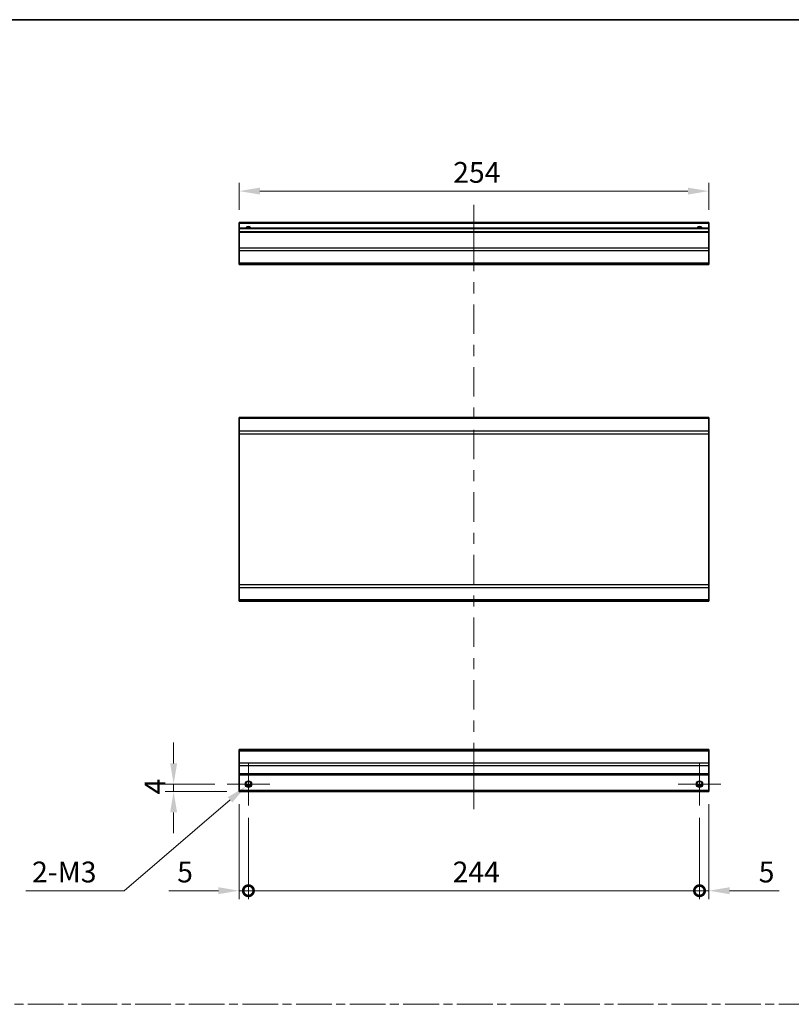
# Model space of a CAD drawing. Units: millimetres. Extents: x 0 to 8642, y -1 to 1546.
# Drawn here: x 4346 to 4763, y 591 to 1124 of the extents above; entities that cross this region are included whole.
import ezdxf

# ---------------------------------------------------------------- set-up
doc = ezdxf.new("R2010")
doc.units = ezdxf.units.MM
doc.header["$LTSCALE"] = 4.5
doc.linetypes.add('CHAIN', pattern=[0.3543, 0.2362, -0.0295, 0.0591, -0.0295])
doc.layers.get('Defpoints').update_dxf_attribs({"lineweight": 25})
for name, color, linetype, lineweight in [('Border (ISO)', 7, 'Continuous', 35), ('Center Mark (ISO)', 131, 'Continuous', 18), ('Centerline (ISO)', 131, 'Continuous', 18), ('Dimension (ISO)', 7, 'Continuous', 18), ('Sketch Geometry (ISO)', 7, 'Continuous', 18), ('Visible (ISO)', 7, 'Continuous', 35), ('Visible Narrow (ISO)', 7, 'Continuous', 25)]:
    doc.layers.add(name, color=color, linetype=linetype, lineweight=lineweight)
doc.styles.add('Note Text (TK)', font='txt')
doc.dimstyles.new('Default - Method 1b (TK)', dxfattribs={"dimscale": 4.5, "dimtxt": 2.5, "dimasz": 2.5, "dimexe": 1, "dimexo": 1.5, "dimgap": 1, "dimtad": 1, "dimtoh": 1, "dimrnd": 1e-08, "dimdsep": 46, "dimtxsty": 'Note Text (TK)', "dimcen": 0.09, "dimdle": 5, "dimclrd": 100, "dimclre": 100, "dimclrt": 7, "dimadec": 1, "dimazin": 1, "dimtfac": 1, "dimtmove": 0, "dimatfit": 3, "dimfxl": 1, "dimtolj": 1, "dimlwd": -1, "dimlwe": -1, "dimarcsym": 0})

# ---------------------------------------------------------------- blocks, each defined once
blk = doc.blocks.new('図面枠 tk図枠')
at = {"layer": 'Border (ISO)'}
blk.add_line((14.5, 289), (405.5, 289), dxfattribs=at)
blk = doc.blocks.new('_DotSmall')
at = {"color": 0, "linetype": 'ByBlock', "const_width": 0.5}
blk.add_lwpolyline([(-0.0625, 0, 1), (0.0625, 0, 1)], format="xyb", close=True, dxfattribs=at)
blk = doc.blocks.new('*D365')
at = {"layer": 'Defpoints', "color": 0}
for p in [(4464.73, 706.34), (4469.73, 698.84), (4469.73, 652.68)]:
    blk.add_point(p, dxfattribs=at)
at = {"layer": 'Dimension (ISO)', "color": 100}
for p, q in [((4464.73, 699.59), (4464.73, 648.18)), ((4469.73, 692.09), (4469.73, 648.18)), ((4453.48, 652.68), (4426.71, 652.68)), ((4469.73, 652.68), (4464.73, 652.68)), ((4469.73, 652.68), (4492.23, 652.68))]:
    blk.add_line(p, q, dxfattribs=at)
blk.add_solid([(4453.48, 654.56), (4453.48, 650.81), (4464.73, 652.68)], dxfattribs=at)
at = {"layer": 'Dimension (ISO)', "color": 100, "xscale": 11.25, "yscale": 11.25, "zscale": 11.25, "rotation": 180}
blk.add_blockref('_DotSmall', (4469.73, 652.68), dxfattribs=at)
at = {"layer": 'Dimension (ISO)', "color": 7, "insert": (4431.21, 662.81), "char_height": 11.25, "attachment_point": 4, "style": 'Note Text (TK)'}
blk.add_mtext('\\A1;5', dxfattribs=at)
blk = doc.blocks.new('*D366')
at = {"layer": 'Defpoints', "color": 0}
for p in [(4469.73, 698.84), (4713.73, 698.84), (4713.73, 652.68)]:
    blk.add_point(p, dxfattribs=at)
at = {"layer": 'Dimension (ISO)', "color": 100}
for p, q in [((4469.73, 692.09), (4469.73, 648.18)), ((4713.73, 692.09), (4713.73, 648.18)), ((4469.73, 652.68), (4713.73, 652.68))]:
    blk.add_line(p, q, dxfattribs=at)
at = {"layer": 'Dimension (ISO)', "color": 100, "xscale": 11.25, "yscale": 11.25, "zscale": 11.25, "rotation": 180}
blk.add_blockref('_DotSmall', (4469.73, 652.68), dxfattribs=at)
at = {"layer": 'Dimension (ISO)', "color": 100, "xscale": 11.25, "yscale": 11.25, "zscale": 11.25}
blk.add_blockref('_DotSmall', (4713.73, 652.68), dxfattribs=at)
at = {"layer": 'Dimension (ISO)', "color": 7, "insert": (4580.17, 662.81), "char_height": 11.25, "attachment_point": 4, "style": 'Note Text (TK)'}
blk.add_mtext('\\A1;244', dxfattribs=at)
blk = doc.blocks.new('*D367')
at = {"layer": 'Defpoints', "color": 0}
for p in [(4718.73, 706.34), (4713.73, 698.84), (4718.73, 652.68)]:
    blk.add_point(p, dxfattribs=at)
at = {"layer": 'Dimension (ISO)', "color": 100}
for p, q in [((4718.73, 699.59), (4718.73, 648.18)), ((4713.73, 692.09), (4713.73, 648.18)), ((4713.73, 652.68), (4702.48, 652.68)), ((4713.73, 652.68), (4718.73, 652.68)), ((4729.98, 652.68), (4756.75, 652.68))]:
    blk.add_line(p, q, dxfattribs=at)
blk.add_solid([(4729.98, 654.56), (4729.98, 650.81), (4718.73, 652.68)], dxfattribs=at)
at = {"layer": 'Dimension (ISO)', "color": 100, "xscale": 11.25, "yscale": 11.25, "zscale": 11.25}
blk.add_blockref('_DotSmall', (4713.73, 652.68), dxfattribs=at)
at = {"layer": 'Dimension (ISO)', "color": 7, "insert": (4745.73, 662.81), "char_height": 11.25, "attachment_point": 4, "style": 'Note Text (TK)'}
blk.add_mtext('\\A1;5', dxfattribs=at)
blk = doc.blocks.new('*D368')
at = {"layer": 'Defpoints', "color": 0}
for p in [(4458.23, 710.34), (4429.27, 706.34), (4464.73, 706.34)]:
    blk.add_point(p, dxfattribs=at)
at = {"layer": 'Dimension (ISO)', "color": 100}
for p, q in [((4429.27, 721.59), (4429.27, 732.84)), ((4451.48, 710.34), (4424.77, 710.34)), ((4429.27, 710.34), (4429.27, 706.34)), ((4457.98, 706.34), (4424.77, 706.34)), ((4429.27, 695.09), (4429.27, 683.84))]:
    blk.add_line(p, q, dxfattribs=at)
for points in [[(4427.4, 721.59), (4431.15, 721.59), (4429.27, 710.34)], [(4427.4, 695.09), (4431.15, 695.09), (4429.27, 706.34)]]:
    blk.add_solid(points, dxfattribs=at)
at = {"layer": 'Dimension (ISO)', "color": 7, "insert": (4419.15, 704.8), "char_height": 11.25, "attachment_point": 4, "rotation": 90, "style": 'Note Text (TK)'}
blk.add_mtext('\\A1;4', dxfattribs=at)
blk = doc.blocks.new('*D369')
at = {"layer": 'Defpoints', "color": 0}
for p in [(4468.39, 709.19), (4471.07, 711.5)]:
    blk.add_point(p, dxfattribs=at)
at = {"layer": 'Dimension (ISO)', "color": 100}
for p, q in [((4469.32, 710.34), (4470.13, 710.34)), ((4469.73, 709.94), (4469.73, 710.75)), ((4402.5, 652.68), (4459.85, 701.87)), ((4349.29, 652.68), (4402.5, 652.68))]:
    blk.add_line(p, q, dxfattribs=at)
blk.add_solid([(4458.63, 703.29), (4461.07, 700.44), (4468.39, 709.19)], dxfattribs=at)
at = {"layer": 'Dimension (ISO)', "color": 7, "insert": (4349.29, 662.81), "char_height": 11.25, "attachment_point": 4, "style": 'Note Text (TK)'}
blk.add_mtext('\\A1; 2-M3', dxfattribs=at)
blk = doc.blocks.new('*D371')
at = {"layer": 'Defpoints', "color": 0}
for p in [(4464.73, 1031.25), (4464.73, 1014.28), (4718.73, 1014.28)]:
    blk.add_point(p, dxfattribs=at)
at = {"layer": 'Dimension (ISO)', "color": 100}
for p, q in [((4464.73, 1021.03), (4464.73, 1035.75)), ((4718.73, 1021.03), (4718.73, 1035.75)), ((4707.48, 1031.25), (4475.98, 1031.25))]:
    blk.add_line(p, q, dxfattribs=at)
for points in [[(4475.98, 1033.12), (4475.98, 1029.37), (4464.73, 1031.25)], [(4707.48, 1033.12), (4707.48, 1029.37), (4718.73, 1031.25)]]:
    blk.add_solid(points, dxfattribs=at)
at = {"layer": 'Dimension (ISO)', "color": 7, "insert": (4580.49, 1041.37), "char_height": 11.25, "attachment_point": 4, "style": 'Note Text (TK)'}
blk.add_mtext('\\A1;254', dxfattribs=at)

msp = doc.modelspace()

# ---------------------------------------------------------------- linework, layer by layer
at = {"layer": 'Center Mark (ISO)', "linetype": 'Continuous'}
for p, q in [((4469.7299, 710.3435), (4469.7299, 721.8435)), ((4713.7299, 710.3435), (4713.7299, 721.8435)), ((4469.7299, 710.3435), (4458.2299, 710.3435)), ((4469.7299, 710.3435), (4481.2299, 710.3435)), ((4469.7299, 710.3435), (4469.7299, 698.8435)), ((4713.7299, 710.3435), (4702.2299, 710.3435)), ((4713.7299, 710.3435), (4725.2299, 710.3435)), ((4713.7299, 710.3435), (4713.7299, 698.8435))]:
    msp.add_line(p, q, dxfattribs=at)
at = {"layer": 'Centerline (ISO)'}
for p, q in [((4591.7299, 1013.7789), (4591.7299, 1023.7789)), ((4591.7299, 1013.7789), (4591.7299, 1003.7789)), ((4591.7299, 706.8435), (4591.7299, 716.8435)), ((4591.7299, 706.8435), (4591.7299, 696.8435))]:
    msp.add_line(p, q, dxfattribs=at)
at = {"layer": 'Centerline (ISO)', "linetype": 'Continuous'}
for p, q in [((4591.7299, 1003.7789), (4591.7299, 987.8972)), ((4591.7299, 981.8972), (4591.7299, 975.8972)), ((4591.7299, 969.8972), (4591.7299, 954.0155)), ((4591.7299, 948.0155), (4591.7299, 942.0155)), ((4591.7299, 936.0155), (4591.7299, 920.1338)), ((4591.7299, 914.1338), (4591.7299, 908.1338)), ((4591.7299, 902.1338), (4591.7299, 886.2521)), ((4591.7299, 880.2521), (4591.7299, 874.2521)), ((4591.7299, 868.2521), (4591.7299, 852.3704)), ((4591.7299, 846.3704), (4591.7299, 840.3704)), ((4591.7299, 834.3704), (4591.7299, 818.4887)), ((4591.7299, 812.4887), (4591.7299, 806.4887)), ((4591.7299, 800.4887), (4591.7299, 784.6069)), ((4591.7299, 778.6069), (4591.7299, 772.6069)), ((4591.7299, 766.6069), (4591.7299, 750.7252)), ((4591.7299, 744.7252), (4591.7299, 738.7252)), ((4591.7299, 732.7252), (4591.7299, 716.8435))]:
    msp.add_line(p, q, dxfattribs=at)
at = {"layer": 'Sketch Geometry (ISO)', "color": 4, "linetype": 'CHAIN', "ltscale": 18.194183}
msp.add_line((3944.3518, 591.2179), (5475.4092, 591.2179), dxfattribs=at)
at = {"layer": 'Visible (ISO)'}
for p, q in [((4464.7299, 1013.7789), (4464.7299, 1014.2789)), ((4718.7299, 1014.2789), (4464.7299, 1014.2789)), ((4464.7299, 1013.7789), (4464.7299, 1011.2789)), ((4718.7299, 1014.2789), (4718.7299, 1013.7789)), ((4718.7299, 1011.2789), (4718.7299, 1013.7789)), ((4464.7299, 1010.7789), (4464.7299, 1011.2789)), ((4718.7299, 1011.2789), (4464.7299, 1011.2789)), ((4464.7299, 1010.7789), (4464.7299, 1009.2789)), ((4464.7299, 1008.7789), (4464.7299, 1009.2789)), ((4718.7299, 1009.2789), (4464.7299, 1009.2789)), ((4464.7299, 1008.7789), (4464.7299, 1000.4073)), ((4718.7299, 1011.2789), (4718.7299, 1010.7789)), ((4718.7299, 1009.2789), (4718.7299, 1010.7789)), ((4718.7299, 1009.2789), (4718.7299, 1008.7789)), ((4718.7299, 1000.4073), (4718.7299, 1008.7789)), ((4464.7299, 998.9931), (4464.7299, 1000.4073)), ((4464.7299, 998.9931), (4464.7299, 992.1647)), ((4718.7299, 1000.4073), (4718.7299, 998.9931)), ((4718.7299, 992.1647), (4718.7299, 998.9931)), ((4464.7299, 991.5789), (4464.7299, 992.1647)), ((4464.7299, 991.5789), (4718.7299, 991.5789)), ((4718.7299, 992.1647), (4718.7299, 991.5789)), ((4464.7299, 908.2336), (4464.7299, 908.8194)), ((4718.7299, 908.8194), (4464.7299, 908.8194)), ((4464.7299, 908.2336), (4464.7299, 901.4052)), ((4718.7299, 908.8194), (4718.7299, 908.2336)), ((4718.7299, 901.4052), (4718.7299, 908.2336)), ((4464.7299, 899.991), (4464.7299, 901.4052)), ((4718.7299, 901.4052), (4718.7299, 899.991)), ((4464.7299, 899.991), (4464.7299, 818.2478)), ((4718.7299, 818.2478), (4718.7299, 899.991)), ((4464.7299, 816.8336), (4464.7299, 818.2478)), ((4464.7299, 816.8336), (4464.7299, 810.0052)), ((4718.7299, 818.2478), (4718.7299, 816.8336)), ((4718.7299, 810.0052), (4718.7299, 816.8336)), ((4464.7299, 809.4194), (4464.7299, 810.0052)), ((4718.7299, 810.0052), (4718.7299, 809.4194)), ((4718.7299, 809.4194), (4464.7299, 809.4194)), ((4464.7299, 728.4578), (4464.7299, 729.0435)), ((4718.7299, 729.0435), (4464.7299, 729.0435)), ((4464.7299, 728.4578), (4464.7299, 721.6293)), ((4718.7299, 729.0435), (4718.7299, 728.4578)), ((4718.7299, 721.6293), (4718.7299, 728.4578)), ((4464.7299, 720.2151), (4464.7299, 721.6293)), ((4464.7299, 720.2151), (4464.7299, 715.8435)), ((4718.7299, 721.6293), (4718.7299, 720.2151)), ((4718.7299, 715.8435), (4718.7299, 720.2151)), ((4464.7299, 715.3435), (4464.7299, 715.8435)), ((4464.7299, 715.3435), (4464.7299, 706.8435)), ((4718.7299, 715.3435), (4464.7299, 715.3435)), ((4718.7299, 715.8435), (4718.7299, 715.3435)), ((4718.7299, 706.8435), (4718.7299, 715.3435)), ((4470.848, 709.3435), (4468.6119, 709.3435)), ((4714.848, 709.3435), (4712.6119, 709.3435)), ((4464.7299, 706.3435), (4464.7299, 706.8435)), ((4718.7299, 706.3435), (4464.7299, 706.3435)), ((4718.7299, 706.8435), (4718.7299, 706.3435))]:
    msp.add_line(p, q, dxfattribs=at)
for centre in [(4469.7299, 710.3435), (4713.7299, 710.3435)]:
    msp.add_circle(centre, 1.5, dxfattribs=at)
for centre in [(4469.7299, 1010.2789), (4713.7299, 1010.2789)]:
    msp.add_arc(centre, 1.5, 41.810315, 138.189685, dxfattribs=at)
at = {"layer": 'Visible Narrow (ISO)'}
for p, q in [((4718.7299, 1013.7789), (4464.7299, 1013.7789)), ((4718.7299, 1010.7789), (4464.7299, 1010.7789)), ((4718.7299, 1008.7789), (4464.7299, 1008.7789)), ((4718.7299, 1000.4073), (4464.7299, 1000.4073)), ((4718.7299, 998.9931), (4464.7299, 998.9931)), ((4718.7299, 992.1647), (4464.7299, 992.1647)), ((4718.7299, 908.2336), (4464.7299, 908.2336)), ((4718.7299, 901.4052), (4464.7299, 901.4052)), ((4464.7299, 899.991), (4718.7299, 899.991)), ((4718.7299, 818.2478), (4464.7299, 818.2478)), ((4464.7299, 816.8336), (4718.7299, 816.8336)), ((4718.7299, 810.0052), (4464.7299, 810.0052)), ((4464.7299, 728.4578), (4718.7299, 728.4578)), ((4718.7299, 721.6293), (4464.7299, 721.6293)), ((4718.7299, 720.2151), (4464.7299, 720.2151)), ((4718.7299, 715.8435), (4464.7299, 715.8435)), ((4471.1442, 709.8435), (4468.3157, 709.8435)), ((4715.1442, 709.8435), (4712.3157, 709.8435)), ((4718.7299, 706.8435), (4464.7299, 706.8435))]:
    msp.add_line(p, q, dxfattribs=at)
for centre in [(4469.7299, 710.3435), (4713.7299, 710.3435), (4713.7299, 710.3435)]:
    msp.add_circle(centre, 1.7705, dxfattribs=at)
for centre in [(4469.7299, 1010.2789), (4713.7299, 1010.2789), (4713.7299, 1010.2789)]:
    msp.add_arc(centre, 1.7705, 34.389251, 145.610749, dxfattribs=at)

# ---------------------------------------------------------------- block references
at = {"xscale": 4, "yscale": 4, "zscale": 4}
msp.add_blockref('図面枠 tk図枠', (3872, -32), dxfattribs=at)

# ---------------------------------------------------------------- dimensions: what is measured, and where the dimension line sits
at = {"layer": 'Dimension (ISO)', "color": 100}
for base, p1, p2, angle, override, picture, middle in [((4464.7299, 1031.2456), (4718.7299, 1014.2789), (4464.7299, 1014.2789), 180, {"dimscale": 0, "dimtxt": 11.25, "dimasz": 11.25, "dimexe": 4.5, "dimexo": 6.75, "dimgap": 4.5, "dimtoh": 0, "dimdec": 2, "dimcen": 0.405, "dimtp": 0, "dimtm": 0, "dimtdec": 2, "dimtix": 0, "dimtofl": 0, "dimtmove": 0, "dimatfit": 1}, '*D371', (4592.0934, 1031.2456)), ((4429.2718, 706.3435), (4458.2299, 710.3435), (4464.7299, 706.3435), 90, {"dimscale": 0, "dimtxt": 11.25, "dimasz": 11.25, "dimexe": 4.5, "dimexo": 6.75, "dimgap": 4.5, "dimtoh": 0, "dimdec": 2, "dimcen": 0.405, "dimtp": 0, "dimtm": 0, "dimtdec": 2, "dimtix": 0, "dimtofl": 1, "dimtmove": 0, "dimatfit": 1}, '*D368', (4429.2718, 708.3435)), ((4469.7299, 652.6819), (4464.7299, 706.3435), (4469.7299, 698.8435), 180, {"dimscale": 0, "dimtxt": 11.25, "dimasz": 11.25, "dimexe": 4.5, "dimexo": 6.75, "dimgap": 4.5, "dimtoh": 0, "dimdec": 2, "dimblk2": 'DotSmall', "dimsah": 1, "dimcen": 0.405, "dimdle": 0, "dimtp": 0, "dimtm": 0, "dimtdec": 2, "dimtix": 0, "dimtofl": 1, "dimtmove": 0, "dimatfit": 1}, '*D365', (4434.47, 652.6819)), ((4718.7299, 652.6819), (4713.7299, 698.8435), (4718.7299, 706.3435), 180, {"dimscale": 0, "dimtxt": 11.25, "dimasz": 11.25, "dimexe": 4.5, "dimexo": 6.75, "dimgap": 4.5, "dimtoh": 0, "dimdec": 2, "dimblk1": 'DotSmall', "dimsah": 1, "dimcen": 0.405, "dimdle": 0, "dimtp": 0, "dimtm": 0, "dimtdec": 2, "dimtix": 0, "dimtofl": 1, "dimtmove": 0, "dimatfit": 1}, '*D367', (4748.9899, 652.6819)), ((4713.7299, 652.6819), (4469.7299, 698.8435), (4713.7299, 698.8435), 180, {"dimscale": 0, "dimtxt": 11.25, "dimasz": 11.25, "dimexe": 4.5, "dimexo": 6.75, "dimgap": 4.5, "dimtoh": 0, "dimdec": 2, "dimblk1": 'DotSmall', "dimblk2": 'DotSmall', "dimsah": 1, "dimcen": 0.405, "dimdle": 0, "dimtp": 0, "dimtm": 0, "dimtdec": 2, "dimtix": 0, "dimtofl": 0, "dimtmove": 0, "dimatfit": 1}, '*D366', (4591.7699, 652.6819))]:
    dim = msp.add_linear_dim(base=base, p1=p1, p2=p2, angle=angle, dimstyle='Default - Method 1b (TK)', override=override, dxfattribs=at)
    dim.commit()
    dim.dimension.update_dxf_attribs({"geometry": picture, "text_midpoint": middle, "dimtype": 160})
dim = msp.add_diameter_dim_2p(p1=(4471.0739, 711.4962), p2=(4468.386, 709.1909), text=' 2-M3', dimstyle='Default - Method 1b (TK)', override={"dimscale": 0, "dimtxt": 11.25, "dimasz": 11.25, "dimexe": 4.5, "dimexo": 6.75, "dimgap": 4.5, "dimtih": 1, "dimdec": 2, "dimlfac": 1, "dimcen": 0.405, "dimtp": 0, "dimtm": 0, "dimtdec": 2, "dimtix": 0, "dimtofl": 0, "dimtmove": 0, "dimatfit": 3}, dxfattribs=at)
dim.commit()
dim.dimension.update_dxf_attribs({"geometry": '*D369', "text_midpoint": (4369.7129, 652.6819), "dimtype": 163})

doc.saveas('drawing.dxf')
